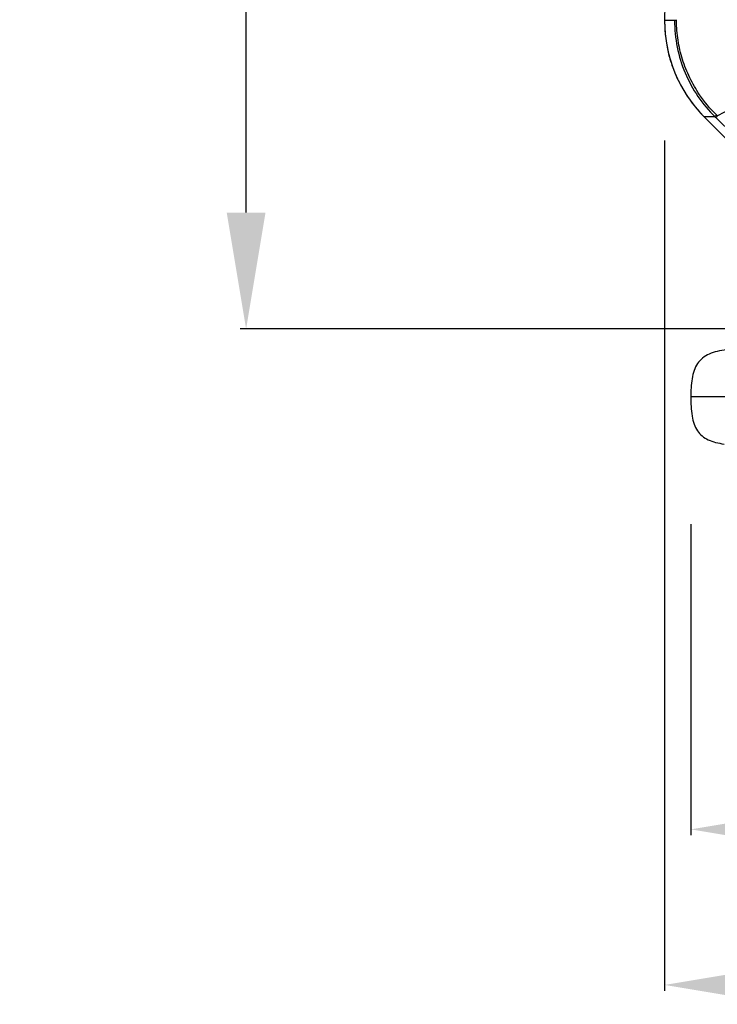
# Model space of a CAD drawing. Units: millimetres. Extents: x -144 to 7163, y -16897 to -11921.
# Drawn here: x 912 to 1092, y -13290 to -13036 of the extents above; entities that cross this region are included whole.
import ezdxf

# ---------------------------------------------------------------- set-up
doc = ezdxf.new("R2010")
doc.units = ezdxf.units.MM
doc.header["$LTSCALE"] = 16.335
doc.header["$PDMODE"] = 3
doc.header["$PDSIZE"] = 8
doc.layers.get('0').update_dxf_attribs({"linetype": 'CONTINUOUS'})
doc.layers.get('Defpoints').update_dxf_attribs({"linetype": 'CONTINUOUS'})
doc.styles.get("Standard").update_dxf_attribs({"font": 'simfang.ttf'})
doc.dimstyles.new('DIMSTYLE_1', dxfattribs={"dimtxt": 35, "dimasz": 30, "dimexe": 1.5, "dimexo": 1, "dimgap": 0.875, "dimtad": 1, "dimdec": 1, "dimdsep": 46, "dimtxsty": 'Standard', "dimblk": '_FILLED', "dimblk1": '_FILLED', "dimblk2": '_FILLED', "dimcen": 0.09, "dimadec": 0, "dimazin": 0, "dimtp": 0.1, "dimtm": 0.1, "dimtfac": 1, "dimtdec": 3, "dimtmove": 0, "dimatfit": 3, "dimldrblk": '_FILLED', "dimfxl": 1, "dimtolj": 1, "dimarcsym": 0})

# ---------------------------------------------------------------- blocks, each defined once
blk = doc.blocks.new('_FILLED')
at = {"color": 0, "linetype": 'ByBlock'}
blk.add_solid([(0, 0), (-1, 0.1667), (-1, -0.1667)], dxfattribs=at)
blk = doc.blocks.new('*D29')
at = {"color": 0, "lineweight": -2, "transparency": 16777216}
for p, q in [((1085.04, -13166.65), (1085.04, -13246.85)), ((1435.31, -13166.65), (1435.31, -13246.85)), ((1115.04, -13245.35), (1405.31, -13245.35))]:
    blk.add_line(p, q, dxfattribs=at)
at = {"layer": 'Defpoints', "color": 0, "transparency": 16777216}
for p in [(1085.04, -13165.65), (1435.31, -13165.65), (1435.31, -13245.35)]:
    blk.add_point(p, dxfattribs=at)
at = {"color": 0, "lineweight": -2, "transparency": 16777216, "xscale": 30, "yscale": 30, "zscale": 30, "rotation": 180}
blk.add_blockref('_FILLED', (1085.04, -13245.35), dxfattribs=at)
at = {"color": 0, "lineweight": -2, "transparency": 16777216, "xscale": 30, "yscale": 30, "zscale": 30}
blk.add_blockref('_FILLED', (1435.31, -13245.35), dxfattribs=at)
at = {"color": 0, "transparency": 16777216, "insert": (1256.5, -13231.44), "char_height": 20, "attachment_point": 5}
blk.add_mtext('\\A1;350(13.8)', dxfattribs=at)
blk = doc.blocks.new('*D30')
at = {"color": 0, "lineweight": -2, "transparency": 16777216}
for p, q in [((1078.29, -13067.6), (1078.29, -13286.99)), ((1442.06, -13067.6), (1442.06, -13286.99)), ((1108.29, -13285.49), (1412.06, -13285.49))]:
    blk.add_line(p, q, dxfattribs=at)
at = {"layer": 'Defpoints', "color": 0, "transparency": 16777216}
for p in [(1078.29, -13066.6), (1442.06, -13066.6), (1442.06, -13285.49)]:
    blk.add_point(p, dxfattribs=at)
at = {"color": 0, "lineweight": -2, "transparency": 16777216, "xscale": 30, "yscale": 30, "zscale": 30, "rotation": 180}
blk.add_blockref('_FILLED', (1078.29, -13285.49), dxfattribs=at)
at = {"color": 0, "lineweight": -2, "transparency": 16777216, "xscale": 30, "yscale": 30, "zscale": 30}
blk.add_blockref('_FILLED', (1442.06, -13285.49), dxfattribs=at)
at = {"color": 0, "transparency": 16777216, "insert": (1259.53, -13271.58), "char_height": 20, "attachment_point": 5}
blk.add_mtext('\\A1;364(14.3)', dxfattribs=at)
blk = doc.blocks.new('*D31')
at = {"color": 0, "lineweight": -2, "transparency": 16777216}
for p, q in [((1124.67, -12765.5), (968.77, -12765.5)), ((970.27, -12795.5), (970.27, -12926.97)), ((970.27, -13086.25), (970.27, -12954.78)), ((1159.17, -13116.25), (968.77, -13116.25))]:
    blk.add_line(p, q, dxfattribs=at)
at = {"layer": 'Defpoints', "color": 0, "transparency": 16777216}
for p in [(970.27, -12765.5), (1125.67, -12765.5), (1160.17, -13116.25)]:
    blk.add_point(p, dxfattribs=at)
at = {"color": 0, "lineweight": -2, "transparency": 16777216, "xscale": 30, "yscale": 30, "zscale": 30}
for p, rotation in [((970.27, -12765.5), 90), ((970.27, -13116.25), 270)]:
    blk.add_blockref('_FILLED', p, dxfattribs=dict(at, rotation=rotation))
at = {"color": 0, "transparency": 16777216, "insert": (970.27, -12940.88), "char_height": 20, "attachment_point": 5}
blk.add_mtext('\\A1;351(13.8)', dxfattribs=at)

msp = doc.modelspace()

# ---------------------------------------------------------------- linework, layer by layer
at = {"color": 7, "linetype": 'Continuous'}
for p, q in [((1080.86, -13036.71), (1078.29, -13036.7)), ((1080.86, -13036.71), (1080.86, -13036.47)), ((1081.36, -13036.71), (1081.36, -13036.47)), ((1091.88, -13061.29), (1091.64, -13061.04)), ((1091.31, -13061.54), (1088.5, -13061.54)), ((1088.5, -13061.55), (1111.41, -13084.52)), ((1102.21, -13133.75), (1085.04, -13133.75))]:
    msp.add_line(p, q, dxfattribs=at)
for centre, radius, start, end in [((17402.27, -13097.85), 16324.1, 178.855735, 179.78536), ((1113.28, -13036.83), 35, 179.786, 224.9207), ((1113.36, -13036.83), 35.07, 179.7941, 188.5057), ((1113.3, -13036.83), 35.01, 188.5164, 194.6411), ((1113.26, -13036.84), 34.98, 194.6418, 197.773), ((1113.35, -13036.8), 35.07, 197.7811, 206.9685), ((1113.24, -13036.85), 34.95, 206.9763, 208.3903), ((1113.31, -13036.82), 35.03, 208.3936, 216.1699), ((-553.91, -9966.92), 3504.81, 298.00708, 298.19878), ((1113.34, -13036.78), 35.07, 216.1825, 224.9092), ((985.93, -13169.58), 150.92, 45.5809, 45.7107), ((9655.36, -4306.95), 12246.87, 225.631965, 225.784924)]:
    msp.add_arc(centre, radius, start, end, dxfattribs=at)
for points, knots in [([(1080.86, -13036.71), (1080.84, -13041.29), (1082.71, -13050.55), (1088.04, -13058.34), (1091.31, -13061.54)], [0, 0, 0, 0, 0.500312, 1, 1, 1, 1]), ([(1081.36, -13036.71), (1081.3, -13036.71), (1081.13, -13036.71), (1080.96, -13036.71), (1080.86, -13036.7)], [0, 0, 0, 0, 0.373129, 1, 1, 1, 1]), ([(1091.64, -13061.04), (1090.01, -13059.48), (1087.52, -13056.38), (1084.67, -13051.5), (1082.8, -13046.76), (1081.65, -13041.8), (1081.35, -13038.4), (1081.36, -13036.71)], [0, 0, 0, 0, 0.249537, 0.43699, 0.624607, 0.812275, 1, 1, 1, 1]), ([(1091.64, -13061.04), (1091.55, -13061.15), (1091.44, -13061.3), (1091.31, -13061.48), (1091.31, -13061.54)], [0, 0, 0, 0, 0.675964, 1, 1, 1, 1]), ([(1091.89, -13061.29), (1091.8, -13061.39), (1091.69, -13061.55), (1091.56, -13061.72), (1091.56, -13061.78)], [0, 0, 0, 0, 0.677553, 1, 1, 1, 1]), ([(1094.23, -13121.6), (1093.44, -13121.71), (1091.93, -13121.98), (1089.83, -13122.65), (1088.03, -13123.68), (1086.67, -13125.16), (1085.79, -13127.02), (1085.13, -13129.9), (1085.04, -13132.19), (1085.04, -13133.75)], [0, 0, 0, 0, 0.13754, 0.264298, 0.380375, 0.491461, 0.606426, 0.730342, 1, 1, 1, 1]), ([(1085.04, -13133.75), (1085.04, -13135.41), (1085.12, -13137.8), (1085.81, -13140.75), (1086.65, -13142.54), (1087.92, -13143.94), (1089.56, -13144.93), (1091.5, -13145.57), (1092.89, -13145.83), (1093.62, -13145.94)], [0, 0, 0, 0, 0.294358, 0.420309, 0.533581, 0.640503, 0.750323, 0.869572, 1, 1, 1, 1])]:
    msp.add_open_spline(points, degree=3, knots=knots, dxfattribs=at)

# ---------------------------------------------------------------- dimensions: what is measured, and where the dimension line sits
at = {"color": 1}
dim = msp.add_linear_dim(base=(970.27, -12765.5), p1=(1160.17, -13116.25), p2=(1125.67, -12765.5), angle=90, text='351(13.8)', dimstyle='DIMSTYLE_1', override={"dimtxt": 20, "dimtih": 1, "dimtoh": 1, "dimtdec": 1, "dimtofl": 0}, dxfattribs=at)
dim.commit()
dim.dimension.update_dxf_attribs({"geometry": '*D31', "text_midpoint": (970.27, -12940.88)})
for base, p1, p2, text, picture, middle in [((1442.06, -13285.49), (1078.29, -13066.6), (1442.06, -13066.6), '364(14.3)', '*D30', (1259.53, -13285.49)), ((1435.31, -13245.35), (1085.04, -13165.65), (1435.31, -13165.65), '350(13.8)', '*D29', (1256.5, -13245.35))]:
    dim = msp.add_linear_dim(base=base, p1=p1, p2=p2, text=text, dimstyle='DIMSTYLE_1', override={"dimtxt": 20, "dimtih": 1, "dimtoh": 1, "dimtdec": 1, "dimtofl": 0}, dxfattribs=at)
    dim.commit()
    dim.dimension.update_dxf_attribs({"geometry": picture, "text_midpoint": middle, "dimtype": 160})

doc.saveas('drawing.dxf')
